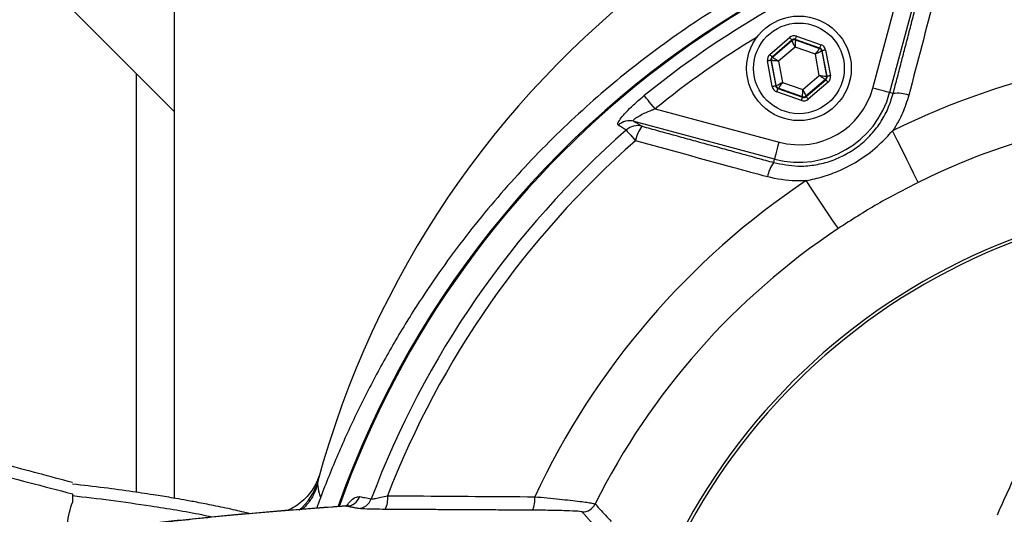
# Model space of a CAD drawing. Extents: x 0 to 9200, y 0 to 5940.
# Drawn here: x 2474 to 2643, y 1474 to 1559 of the extents above; entities that cross this region are included whole.
import ezdxf

# ---------------------------------------------------------------- set-up
doc = ezdxf.new("R2010")
doc.units = 0
doc.header["$LTSCALE"] = 5
doc.header["$MEASUREMENT"] = 0
doc.layers.get('0').update_dxf_attribs({"linetype": 'CONTINUOUS'})
doc.styles.add('ISO', font='GENISO.SHX')
doc.dimstyles.new('GEN-ISO', dxfattribs={"dimtxt": 50, "dimasz": 50, "dimexe": 40, "dimexo": 1, "dimgap": 30, "dimtad": 0, "dimtih": 1, "dimtoh": 1, "dimdec": 1, "dimdsep": 46, "dimtxsty": 'ISO', "dimcen": 2, "dimclrd": 256, "dimclre": 256, "dimclrt": 2, "dimadec": 0, "dimazin": 0, "dimtp": 0.1, "dimtm": 0.1, "dimtfac": 0.05, "dimtdec": 1, "dimtix": 1, "dimtmove": 2, "dimatfit": 3, "dimfxl": 1, "dimtolj": 1, "dimarcsym": 0})

# ---------------------------------------------------------------- blocks, each defined once
blk = doc.blocks.new('*D20')
at = {"color": 3}
for p, q in [((2432.98, 1501.42), (2432.98, 1846.46)), ((2682.98, 1601.12), (2682.98, 1846.46)), ((2647.98, 1821.46), (2467.98, 1821.46))]:
    blk.add_line(p, q, dxfattribs=at)
for points in [[(2467.98, 1827.29), (2467.98, 1815.63), (2432.98, 1821.46)], [(2647.98, 1827.29), (2647.98, 1815.63), (2682.98, 1821.46)]]:
    blk.add_solid(points, dxfattribs=at)
at = {"color": 2, "insert": (2557.98, 1877.14), "char_height": 50, "attachment_point": 5, "style": 'ISO'}
blk.add_mtext('\\A1;250', dxfattribs=at)

msp = doc.modelspace()

# ---------------------------------------------------------------- linework, layer by layer
at = {"color": 7, "linetype": 'Continuous'}
for p, q in [((2387.24, 1656.36), (2500.48, 1543.12)), ((2500.48, 1603.12), (2500.48, 1476.56)), ((2630.06, 1570.53), (2623.58, 1546.34)), ((2620.69, 1547.12), (2626.41, 1568.47)), ((2602.96, 1552.93), (2606.37, 1555.85)), ((2606.77, 1555.39), (2603.35, 1552.47)), ((2603.43, 1552.44), (2606.78, 1555.31)), ((2606.78, 1555.31), (2606.77, 1555.39)), ((2611.59, 1554.01), (2607.35, 1555.5)), ((2607.35, 1555.5), (2607.37, 1555.42)), ((2607.37, 1555.42), (2611.53, 1553.95)), ((2607.55, 1556.07), (2611.79, 1554.57)), ((2607.3, 1554.17), (2604.48, 1551.76)), ((2610.8, 1552.94), (2607.3, 1554.17)), ((2611.53, 1553.95), (2611.59, 1554.01)), ((2611.98, 1553.55), (2611.92, 1553.5)), ((2611.92, 1553.5), (2612.73, 1549.17)), ((2612.81, 1549.14), (2611.98, 1553.55)), ((2612.57, 1553.66), (2613.4, 1549.25)), ((2603.39, 1547.38), (2602.56, 1551.79)), ((2603.24, 1551.88), (2603.15, 1551.9)), ((2603.15, 1551.9), (2603.98, 1547.49)), ((2604.04, 1547.54), (2603.24, 1551.88)), ((2603.35, 1552.47), (2603.43, 1552.44)), ((2604.48, 1551.76), (2605.16, 1548.11)), ((2611.48, 1549.29), (2610.8, 1552.94)), ((2493.99, 1477.58), (2493.99, 1549.6)), ((2608.66, 1546.87), (2611.48, 1549.29)), ((2612.53, 1548.6), (2609.18, 1545.73)), ((2609.2, 1545.65), (2612.61, 1548.57)), ((2612.61, 1548.57), (2612.53, 1548.6)), ((2612.73, 1549.17), (2612.81, 1549.14)), ((2603.98, 1547.49), (2604.04, 1547.54)), ((2604.43, 1547.09), (2604.37, 1547.03)), ((2604.37, 1547.03), (2608.61, 1545.54)), ((2608.59, 1545.62), (2604.43, 1547.09)), ((2605.16, 1548.11), (2608.66, 1546.87)), ((2613, 1548.12), (2609.59, 1545.19)), ((2608.41, 1544.97), (2604.17, 1546.47)), ((2608.61, 1545.54), (2608.59, 1545.62)), ((2609.18, 1545.73), (2609.2, 1545.65)), ((2624.19, 1546.18), (2623.58, 1546.34)), ((2583.22, 1543.54), (2604.58, 1537.82)), ((2603.8, 1534.92), (2579.61, 1541.4)), ((2603.64, 1534.31), (2603.8, 1534.92))]:
    msp.add_line(p, q, dxfattribs=at)
for points in [[(2606.77, 1555.39), (2606.76, 1555.4), (2606.73, 1555.43), (2606.7, 1555.47), (2606.65, 1555.53), (2606.59, 1555.6), (2606.52, 1555.68), (2606.45, 1555.76), (2606.37, 1555.85)], [(2607.3, 1554.17), (2607.2, 1554.39), (2607.1, 1554.6), (2607.01, 1554.8), (2606.94, 1554.97), (2606.87, 1555.11), (2606.82, 1555.22), (2606.79, 1555.28), (2606.78, 1555.31)], [(2607.37, 1555.42), (2607.37, 1555.39), (2607.36, 1555.32), (2607.36, 1555.2), (2607.35, 1555.05), (2607.34, 1554.86), (2607.33, 1554.64), (2607.31, 1554.41), (2607.3, 1554.17)], [(2607.35, 1555.5), (2607.36, 1555.51), (2607.37, 1555.55), (2607.39, 1555.6), (2607.41, 1555.67), (2607.44, 1555.76), (2607.48, 1555.85), (2607.52, 1555.96), (2607.55, 1556.07)], [(2610.8, 1552.94), (2610.94, 1553.13), (2611.08, 1553.32), (2611.2, 1553.5), (2611.31, 1553.65), (2611.4, 1553.78), (2611.47, 1553.87), (2611.51, 1553.93), (2611.53, 1553.95)], [(2611.92, 1553.5), (2611.89, 1553.49), (2611.83, 1553.45), (2611.72, 1553.4), (2611.58, 1553.33), (2611.41, 1553.25), (2611.22, 1553.15), (2611.02, 1553.05), (2610.8, 1552.94)], [(2611.59, 1554.01), (2611.6, 1554.02), (2611.61, 1554.05), (2611.63, 1554.11), (2611.65, 1554.18), (2611.68, 1554.26), (2611.71, 1554.36), (2611.75, 1554.47), (2611.79, 1554.57)], [(2612.57, 1553.66), (2612.46, 1553.64), (2612.35, 1553.62), (2612.25, 1553.6), (2612.16, 1553.59), (2612.08, 1553.57), (2612.03, 1553.56), (2611.99, 1553.56), (2611.98, 1553.55)], [(2603.15, 1551.9), (2603.14, 1551.9), (2603.11, 1551.9), (2603.05, 1551.88), (2602.98, 1551.87), (2602.89, 1551.85), (2602.79, 1551.84), (2602.68, 1551.82), (2602.56, 1551.79)], [(2603.35, 1552.47), (2603.35, 1552.48), (2603.32, 1552.51), (2603.29, 1552.55), (2603.24, 1552.61), (2603.18, 1552.67), (2603.11, 1552.75), (2603.04, 1552.84), (2602.96, 1552.93)], [(2604.48, 1551.76), (2604.24, 1551.78), (2604.01, 1551.8), (2603.79, 1551.82), (2603.61, 1551.84), (2603.45, 1551.85), (2603.34, 1551.87), (2603.26, 1551.87), (2603.24, 1551.88)], [(2603.43, 1552.44), (2603.46, 1552.43), (2603.52, 1552.39), (2603.62, 1552.32), (2603.75, 1552.24), (2603.9, 1552.13), (2604.08, 1552.02), (2604.28, 1551.89), (2604.48, 1551.76)], [(2611.48, 1549.29), (2611.72, 1549.26), (2611.95, 1549.24), (2612.17, 1549.22), (2612.35, 1549.2), (2612.51, 1549.19), (2612.63, 1549.18), (2612.7, 1549.17), (2612.73, 1549.17)], [(2612.53, 1548.6), (2612.5, 1548.62), (2612.44, 1548.66), (2612.34, 1548.72), (2612.21, 1548.81), (2612.06, 1548.91), (2611.88, 1549.03), (2611.68, 1549.15), (2611.48, 1549.29)], [(2613, 1548.12), (2612.92, 1548.2), (2612.85, 1548.29), (2612.78, 1548.37), (2612.72, 1548.44), (2612.68, 1548.49), (2612.64, 1548.54), (2612.62, 1548.56), (2612.61, 1548.57)], [(2613.4, 1549.25), (2613.28, 1549.23), (2613.17, 1549.21), (2613.07, 1549.19), (2612.98, 1549.17), (2612.91, 1549.16), (2612.85, 1549.15), (2612.82, 1549.14), (2612.81, 1549.14)], [(2603.98, 1547.49), (2603.97, 1547.49), (2603.93, 1547.48), (2603.88, 1547.47), (2603.8, 1547.46), (2603.71, 1547.44), (2603.61, 1547.42), (2603.5, 1547.4), (2603.39, 1547.38)], [(2604.04, 1547.54), (2604.07, 1547.56), (2604.13, 1547.59), (2604.24, 1547.64), (2604.38, 1547.71), (2604.55, 1547.8), (2604.74, 1547.89), (2604.94, 1548), (2605.16, 1548.11)], [(2604.17, 1546.47), (2604.21, 1546.58), (2604.25, 1546.68), (2604.28, 1546.78), (2604.31, 1546.86), (2604.34, 1546.93), (2604.35, 1546.99), (2604.37, 1547.02), (2604.37, 1547.03)], [(2605.16, 1548.11), (2605.02, 1547.91), (2604.89, 1547.72), (2604.76, 1547.55), (2604.65, 1547.39), (2604.56, 1547.27), (2604.49, 1547.17), (2604.45, 1547.11), (2604.43, 1547.09)], [(2608.59, 1545.62), (2608.59, 1545.65), (2608.6, 1545.73), (2608.6, 1545.84), (2608.61, 1546), (2608.62, 1546.18), (2608.64, 1546.4), (2608.65, 1546.63), (2608.66, 1546.87)], [(2608.66, 1546.87), (2608.76, 1546.65), (2608.86, 1546.44), (2608.95, 1546.25), (2609.03, 1546.07), (2609.09, 1545.93), (2609.14, 1545.83), (2609.17, 1545.76), (2609.18, 1545.73)], [(2623.58, 1546.34), (2623.5, 1546.36), (2623.32, 1546.41), (2623.04, 1546.49), (2622.68, 1546.58), (2622.25, 1546.7), (2621.76, 1546.83), (2621.23, 1546.97), (2620.69, 1547.12)], [(2583.22, 1543.54), (2582.89, 1543.94), (2582.57, 1544.34), (2582.28, 1544.7), (2582.01, 1545.04), (2581.77, 1545.32), (2581.58, 1545.56), (2581.44, 1545.73), (2581.36, 1545.83)], [(2608.41, 1544.97), (2608.45, 1545.08), (2608.48, 1545.19), (2608.52, 1545.29), (2608.55, 1545.37), (2608.57, 1545.44), (2608.59, 1545.49), (2608.6, 1545.53), (2608.61, 1545.54)], [(2609.59, 1545.19), (2609.51, 1545.28), (2609.44, 1545.37), (2609.37, 1545.45), (2609.31, 1545.51), (2609.26, 1545.57), (2609.23, 1545.61), (2609.2, 1545.64), (2609.2, 1545.65)], [(2578.26, 1539.89), (2578.33, 1539.8), (2578.45, 1539.67), (2578.61, 1539.49), (2578.81, 1539.26), (2579.04, 1539), (2579.29, 1538.71), (2579.57, 1538.39), (2579.86, 1538.06)], [(2628.48, 1530.89), (2628.36, 1531.13), (2628.1, 1531.66), (2627.7, 1532.47), (2627.16, 1533.55), (2626.52, 1534.86), (2625.77, 1536.36), (2624.96, 1538.02), (2624.09, 1539.77)], [(2603.8, 1534.92), (2603.82, 1535), (2603.87, 1535.18), (2603.95, 1535.46), (2604.04, 1535.82), (2604.16, 1536.25), (2604.29, 1536.74), (2604.43, 1537.27), (2604.58, 1537.82)], [(2614.73, 1522.96), (2614.59, 1523.17), (2614.26, 1523.67), (2613.75, 1524.42), (2613.08, 1525.42), (2612.27, 1526.64), (2611.35, 1528.03), (2610.32, 1529.57), (2609.24, 1531.2)]]:
    msp.add_lwpolyline(points, dxfattribs=at)
for radius in [9, 7.8]:
    msp.add_circle((2607.98, 1550.52), radius, dxfattribs=at)
for centre, radius, start, end in [((2682.98, 1436.62), 163.5, 90, 164.7948), ((2682.98, 1420.62), 179.5, 225.39, 90), ((2682.98, 1420.62), 166.06, 225.39, 90), ((2682.98, 1420.62), 163.64, 0, 160.5226), ((2682.98, 1420.62), 163.47, 95.5413, 160.5088), ((2682.98, 1420.62), 158.72, 11.2837, 108.7163), ((2682.98, 1420.62), 156.29, 11.2837, 108.7163), ((2682.98, 1420.62), 161.26, 110.938, 129.062), ((2682.98, 1420.62), 158.31, 121.2861, 129.062), ((2607.17, 1554.85), 0.6, 70.5931, 130.5731), ((2611.33, 1553.39), 0.6, 10.5934, 70.5743), ((2682.98, 1420.62), 132.91, 3.6992, 116.3008), ((2603.83, 1551.99), 0.6, 130.5924, 190.5749), ((2612.14, 1549.06), 0.6, 310.5966, 10.5722), ((2604.63, 1547.65), 0.6, 190.5944, 250.5722), ((2607.98, 1550.52), 13.15, 255, 345), ((2607.98, 1550.52), 16.15, 255, 345), ((2608.79, 1546.19), 0.6, 250.5938, 310.5722), ((2624.92, 1540.54), 5.69, 69.9004, 97.331), ((2682.98, 1420.62), 123.01, 3.6992, 116.3008), ((2578.88, 1538.52), 2.98, 75.7459, 132.1987), ((2682.98, 1420.62), 158.72, 131.2837, 159.4122), ((2580.25, 1537.68), 2.98, 75.7444, 132.0321), ((2585.24, 1537.16), 5.46, 141.3594, 170.4498), ((2682.98, 1420.62), 156.29, 131.2837, 158.8594), ((2608.16, 1530.86), 5.69, 142.6686, 170.1001), ((2682.98, 1420.62), 132.91, 123.6992, 154.9885), ((2682.98, 1420.62), 107.54, 7.4228, 170.7783), ((2682.98, 1420.62), 107.03, 7.4228, 170.7783), ((2682.98, 1420.62), 123.01, 123.6992, 153.4661), ((2515.74, 1482.08), 9.81, 309.2798, 344.756), ((2530.09, 1477.68), 2.48, 270.6471, 340.0928), ((2532.06, 1477.28), 2.48, 270.6463, 339.982), ((2533.07, 1476.49), 4.17, 333.6447, 6.7374), ((2558.35, 1476.33), 4.21, 334.1712, 6.5391), ((2570.69, 1476.69), 2.5, 270.0724, 333.4253)]:
    msp.add_arc(centre, radius, start, end, dxfattribs=at)
for centre, major_axis, ratio, start_param, end_param in [((2607.16, 1554.94), (0.22, -1.18), 0.999797, 2.618082, 3.665103), ((2607.16, 1554.94), (-0.11, 0.59), 0.999391, 5.759674, 6.806696), ((2611.39, 1553.44), (0.456, 0.391), 0.999391, 5.759674, 6.806696), ((2611.39, 1553.44), (-0.912, -0.781), 0.999797, 2.618082, 3.665103), ((2603.74, 1552.01), (1.13, -0.4), 0.999797, 2.618082, 3.665103), ((2603.74, 1552.01), (0.566, -0.2), 0.999391, 2.618082, 3.665103), ((2612.22, 1549.03), (0.566, -0.2), 0.999391, 5.759674, 6.806696), ((2612.22, 1549.03), (-1.13, 0.4), 0.999797, 2.618082, 3.665103), ((2604.57, 1547.6), (0.912, 0.781), 0.999797, 2.618082, 3.665103), ((2604.57, 1547.6), (0.456, 0.391), 0.999391, 2.618082, 3.665103), ((2608.81, 1546.11), (-0.22, 1.18), 0.999797, 2.618082, 3.665103), ((2608.81, 1546.11), (-0.11, 0.59), 0.999391, 2.618082, 3.665103)]:
    msp.add_ellipse(centre, major_axis=major_axis, ratio=ratio, start_param=start_param, end_param=end_param, dxfattribs=at)
for points, knots in [([(2682.98, 1586.68), (2678.33, 1586.56), (2669, 1586.33), (2655.1, 1584.49), (2641.4, 1581.61), (2628, 1577.57), (2615.01, 1572.41), (2602.48, 1566.18), (2590.52, 1558.95), (2579.21, 1550.76), (2568.65, 1541.65), (2558.88, 1531.7), (2549.98, 1521.02), (2543.06, 1511.19), (2537.79, 1502.5), (2533.82, 1495.19), (2530.24, 1487.8), (2527.55, 1481.56), (2526.13, 1477.89), (2525.64, 1476.63)], [0, 0, 0, 0, 0.067647, 0.135536, 0.203425, 0.271072, 0.338723, 0.406615, 0.474507, 0.542158, 0.609902, 0.677892, 0.745875, 0.813611, 0.854798, 0.896076, 0.937289, 0.978386, 1, 1, 1, 1]), ([(2632.83, 1568.64), (2632.33, 1566.73), (2630.35, 1559.14), (2628.36, 1551.55), (2626.87, 1545.88)], [0, 0, 0, 0, 0.252431, 1, 1, 1, 1]), ([(2576.88, 1540.72), (2576.83, 1540.81), (2576.74, 1540.99), (2577.17, 1541.73), (2577.97, 1542.71), (2579.19, 1543.96), (2580.39, 1545.03), (2581.16, 1545.67), (2581.36, 1545.83)], [0, 0, 0, 0, 0.168914, 0.338468, 0.509147, 0.69825, 0.920851, 1, 1, 1, 1]), ([(2603.64, 1534.31), (2605.01, 1534.03), (2607.28, 1533.57), (2610.52, 1533.82), (2613.22, 1534.43), (2615.78, 1535.51), (2618.15, 1537), (2620.24, 1538.87), (2621.99, 1541.07), (2623.36, 1543.52), (2623.91, 1545.29), (2624.19, 1546.18)], [0, 0, 0, 0, 0.159405, 0.263328, 0.36724, 0.471718, 0.576195, 0.682092, 0.787999, 0.893993, 1, 1, 1, 1]), ([(2626.87, 1545.88), (2626.55, 1544.85), (2625.89, 1542.75), (2624.77, 1540.78), (2624.12, 1539.82), (2624.09, 1539.77)], [0, 0, 0, 0, 0.4815059, 0.9768026, 1, 1, 1, 1]), ([(2579.61, 1541.4), (2579.56, 1541.44), (2579.49, 1541.49), (2579.52, 1541.63), (2579.63, 1541.76), (2579.91, 1542), (2580.44, 1542.34), (2581.44, 1542.84), (2582.42, 1543.25), (2583.05, 1543.48), (2583.22, 1543.54)], [0, 0, 0, 0, 0.107539, 0.146119, 0.253449, 0.293593, 0.454806, 0.652753, 0.906272, 1, 1, 1, 1]), ([(2578.26, 1539.89), (2578.06, 1540.01), (2577.6, 1540.29), (2577.14, 1540.57), (2576.88, 1540.72)], [0, 0, 0, 0, 0.439152, 1, 1, 1, 1]), ([(2579.61, 1541.4), (2579.81, 1541.28), (2580.27, 1541), (2580.73, 1540.72), (2580.98, 1540.56)], [0, 0, 0, 0, 0.444573, 1, 1, 1, 1]), ([(2609.24, 1531.2), (2610.21, 1531.41), (2612.18, 1531.84), (2615.33, 1533.02), (2618.63, 1534.8), (2621.67, 1537.14), (2623.34, 1538.96), (2624.09, 1539.77)], [0, 0, 0, 0, 0.171729, 0.345692, 0.575174, 0.811277, 1, 1, 1, 1]), ([(2602.56, 1531.84), (2600.65, 1532.36), (2593.08, 1534.43), (2585.52, 1536.51), (2579.86, 1538.06)], [0, 0, 0, 0, 0.252431, 1, 1, 1, 1]), ([(2609.24, 1531.2), (2608.64, 1531.17), (2606.39, 1531.05), (2604.18, 1531.5), (2602.56, 1531.84)], [0, 0, 0, 0, 0.265206, 1, 1, 1, 1]), ([(2628.48, 1530.89), (2626.13, 1529.69), (2621.41, 1527.27), (2616.96, 1524.4), (2614.73, 1522.96)], [0, 0, 0, 0, 0.498925, 1, 1, 1, 1]), ([(2642.13, 1473.71), (2643.44, 1476.67), (2646.07, 1482.62), (2651.02, 1490.81), (2656.15, 1497.48), (2661.27, 1502.72), (2666.1, 1506.75), (2671.54, 1510.34), (2677.63, 1513.32), (2684.35, 1515.5), (2691.43, 1516.65), (2698.71, 1516.73), (2706.01, 1515.68), (2713.05, 1513.6), (2719.65, 1510.6), (2725.88, 1506.78), (2731.7, 1502.17), (2737.03, 1496.87), (2740.79, 1492.32), (2742.75, 1489.57), (2743.26, 1488.85)], [0, 0, 0, 0, 0.075475, 0.15114, 0.226526, 0.277032, 0.327635, 0.378081, 0.432922, 0.487718, 0.541677, 0.595607, 0.649608, 0.703637, 0.756568, 0.809541, 0.8662, 0.923077, 0.979835, 1, 1, 1, 1]), ([(2482.98, 1479.25), (2479.11, 1480.29), (2470.63, 1482.56), (2462.15, 1484.84), (2457.54, 1486.07)], [0, 0, 0, 0, 0.456399, 1, 1, 1, 1]), ([(2457.49, 1483.93), (2460.99, 1483.03), (2469.48, 1480.82), (2477.98, 1478.62), (2482.98, 1477.32)], [0, 0, 0, 0, 0.411481, 1, 1, 1, 1]), ([(2525.56, 1480.77), (2525.56, 1480.79), (2525.57, 1480.83), (2525.34, 1480.01), (2525.2, 1479.5)], [0, 0, 0, 0, 0.38495, 1, 1, 1, 1]), ([(2513.61, 1473.88), (2512.62, 1474.12), (2510.51, 1474.63), (2507.43, 1475.27), (2504.59, 1475.83), (2502.29, 1476.25), (2499.94, 1476.66), (2497.02, 1477.13), (2493.07, 1477.73), (2488.28, 1478.38), (2484.81, 1478.78), (2482.98, 1478.98)], [0, 0, 0, 0, 0.097821, 0.209839, 0.30363, 0.377414, 0.436118, 0.53331, 0.66299, 0.822611, 1, 1, 1, 1]), ([(2525.45, 1480.44), (2525.38, 1480.24), (2525.21, 1479.77), (2524.82, 1478.93), (2524.21, 1477.9), (2523.32, 1476.77), (2522.23, 1475.77), (2521.07, 1474.96), (2520.28, 1474.61), (2519.93, 1474.45)], [0, 0, 0, 0, 0.073849, 0.178748, 0.332937, 0.498238, 0.691757, 0.861061, 1, 1, 1, 1]), ([(2525.15, 1478.96), (2524.95, 1478.37), (2524.55, 1477.21), (2523.65, 1475.75), (2522.9, 1474.98), (2522.58, 1474.66)], [0, 0, 0, 0, 0.366733, 0.733467, 1, 1, 1, 1]), ([(2525.15, 1478.96), (2525.2, 1478.5), (2525.28, 1477.87), (2525.56, 1476.9), (2525.64, 1476.63)], [0, 0, 0, 0, 0.72381, 1, 1, 1, 1]), ([(2481.88, 1469.58), (2481.88, 1469.6), (2481.93, 1470.54), (2482.11, 1472.1), (2482.43, 1474.23), (2482.8, 1475.29), (2482.98, 1475.82)], [0, 0, 0, 0, 0.009597, 0.332689, 0.666381, 1, 1, 1, 1]), ([(2506.96, 1473.31), (2506.39, 1473.44), (2502.93, 1474.19), (2497.12, 1475.1), (2489.69, 1476.18), (2485.18, 1476.7), (2482.98, 1476.95)], [0, 0, 0, 0, 0.072705, 0.440156, 0.726892, 1, 1, 1, 1]), ([(2525.64, 1476.63), (2525.57, 1476.43), (2525.43, 1476.04), (2525.2, 1475.41), (2525.08, 1475.03), (2525.02, 1474.85)], [0, 0, 0, 0, 0.338884, 0.676657, 1, 1, 1, 1]), ([(2530.09, 1475.12), (2530.27, 1475.38), (2530.88, 1476.24), (2531.68, 1476.8), (2532.17, 1476.82), (2532.42, 1476.83)], [0, 0, 0, 0, 0.180932, 0.589609, 1, 1, 1, 1]), ([(2532.42, 1476.83), (2532.71, 1476.77), (2533.37, 1476.64), (2534.02, 1476.51), (2534.4, 1476.43)], [0, 0, 0, 0, 0.4362369, 1, 1, 1, 1]), ([(2534.4, 1476.43), (2534.44, 1476.43), (2534.56, 1476.43), (2535.1, 1476.52), (2536.05, 1476.71), (2536.82, 1476.89), (2537.21, 1476.98)], [0, 0, 0, 0, 0.129849, 0.397552, 0.69283, 1, 1, 1, 1]), ([(2537.21, 1476.98), (2538.85, 1476.97), (2547.29, 1476.92), (2555.73, 1476.86), (2562.53, 1476.81)], [0, 0, 0, 0, 0.194899, 1, 1, 1, 1]), ([(2562.53, 1476.81), (2563.26, 1476.75), (2564.73, 1476.61), (2566.79, 1476.41), (2568.69, 1476.2), (2570.28, 1476.01), (2571.53, 1475.85), (2572.59, 1475.68), (2572.8, 1475.61), (2572.93, 1475.57)], [0, 0, 0, 0, 0.133773, 0.271498, 0.406754, 0.546641, 0.673358, 0.804459, 1, 1, 1, 1]), ([(2572.93, 1475.57), (2572.98, 1475.51), (2573.24, 1475.22), (2574.15, 1474.22), (2575.02, 1473.28), (2575.67, 1472.57)], [0, 0, 0, 0, 0.057626, 0.288133, 1, 1, 1, 1]), ([(2530.02, 1475.21), (2529.21, 1475.15), (2526.48, 1474.96), (2522.13, 1474.63), (2516.94, 1474.22), (2512.04, 1473.79), (2507.39, 1473.36), (2503.03, 1472.92), (2498.95, 1472.48), (2495.16, 1472.03), (2491.7, 1471.58), (2489.38, 1471.25), (2488.31, 1471.07), (2488.19, 1471.05)], [0, 0, 0, 0, 0.043422, 0.1467525, 0.2504663, 0.3546798, 0.4595169, 0.5647731, 0.6702662, 0.7756727, 0.8811839, 0.9870862, 1, 1, 1, 1]), ([(2530.11, 1475.19), (2528.04, 1475.04), (2523.88, 1474.74), (2518.1, 1474.28), (2512.66, 1473.81), (2507.37, 1473.32), (2502.28, 1472.8), (2497.49, 1472.25), (2493.14, 1471.7), (2490.67, 1471.33), (2489.43, 1471.14)], [0, 0, 0, 0, 0.1167959, 0.2335916, 0.3507463, 0.4679011, 0.6006615, 0.733422, 0.866711, 1, 1, 1, 1]), ([(2530.47, 1475.32), (2530.47, 1475.32), (2530.5, 1475.35), (2530.33, 1475.23), (2530.08, 1475.23), (2530.01, 1475.23)], [0, 0, 0, 0, 0.19865, 0.754759, 1, 1, 1, 1]), ([(2536.81, 1474.64), (2536.15, 1474.65), (2534.84, 1474.66), (2533.26, 1474.71), (2532.38, 1474.75), (2532.16, 1474.79), (2532.09, 1474.8)], [0, 0, 0, 0, 0.292138, 0.584844, 0.862408, 1, 1, 1, 1]), ([(2570.69, 1474.19), (2570.59, 1474.22), (2570.35, 1474.29), (2568.93, 1474.37), (2567.21, 1474.42), (2565.14, 1474.47), (2563.34, 1474.49), (2562.14, 1474.5)], [0, 0, 0, 0, 0.192914, 0.447989, 0.586415, 0.724929, 1, 1, 1, 1])]:
    msp.add_open_spline(points, degree=3, knots=knots, dxfattribs=at)
for points in [[(2624.19, 1546.18), (2630.1, 1568.92)], [(2580.98, 1540.56), (2603.64, 1534.31)], [(2525.2, 1479.5), (2525.15, 1478.96)], [(2482.98, 1477.32), (2482.98, 1475.82)], [(2530.11, 1475.19), (2530.02, 1475.16)], [(2532.09, 1474.8), (2530.11, 1475.19)], [(2562.14, 1474.5), (2536.81, 1474.64)], [(2573.42, 1471.16), (2570.69, 1474.19)]]:
    msp.add_open_spline(points, degree=1, dxfattribs=at)

# ---------------------------------------------------------------- dimensions: what is measured, and where the dimension line sits
dim = msp.add_linear_dim(base=(2432.98, 1821.46), p1=(2682.98, 1600.12), p2=(2432.98, 1500.42), dimstyle='GEN-ISO', override={"dimasz": 35, "dimexe": 25, "dimtad": 1, "dimtih": 0, "dimtoh": 0, "dimclrd": 3, "dimclre": 3, "dimadec": 2, "dimazin": 2, "dimlwd": 25, "dimlwe": 25})
dim.commit()
dim.dimension.update_dxf_attribs({"geometry": '*D20', "text_midpoint": (2557.98, 1877.14)})

doc.saveas('drawing.dxf')
